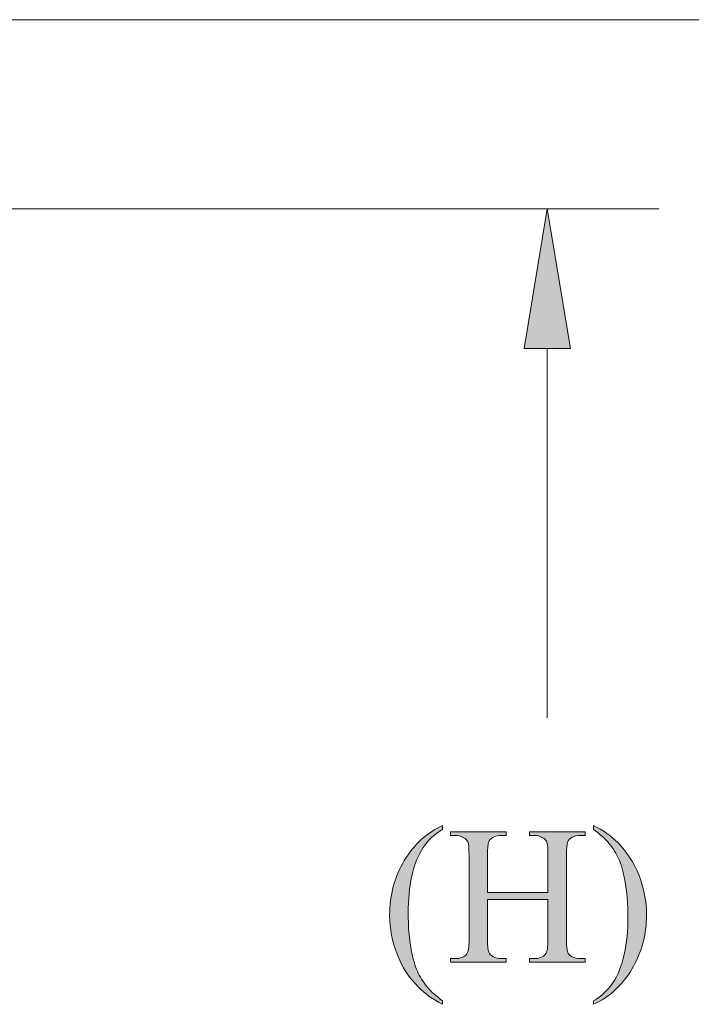
# Model space of a CAD drawing. Units: inches. Extents: x 0.3 to 10.6, y 0.3 to 8.2.
# Drawn here: x 2.3 to 2.6, y 6.6 to 7.1 of the extents above; entities that cross this region are included whole.
import ezdxf

# ---------------------------------------------------------------- set-up
doc = ezdxf.new("R2010")
doc.units = ezdxf.units.IN
doc.header["$MEASUREMENT"] = 0
doc.layers.add('DIMENSION', color=7, linetype='Continuous')

# ---------------------------------------------------------------- blocks, each defined once
blk = doc.blocks.new('block 790')
at = {"layer": 'DIMENSION', "color": 7, "lineweight": 9, "true_color": 0xffffff}
blk.add_lwpolyline([(1.30091, 7.05557), (2.86173, 7.05557)], dxfattribs=at)
blk = doc.blocks.new('block 797')
at = {"layer": 'DIMENSION', "color": 7, "lineweight": 9, "true_color": 0xffffff}
blk.add_lwpolyline([(1.88124, 6.97069), (2.58075, 6.97069)], dxfattribs=at)
blk = doc.blocks.new('block 799')
at = {"layer": 'DIMENSION', "color": 7, "lineweight": 9, "true_color": 0xffffff}
blk.add_lwpolyline([(2.53075, 6.90819), (2.53075, 6.74252)], dxfattribs=at)
blk = doc.blocks.new('block 801')
at = {"layer": 'DIMENSION', "true_color": 0xffffff}
h = blk.add_hatch(color=7, dxfattribs=at)
h.dxf.hatch_style = 2
h.paths.add_polyline_path([(2.52034, 6.90819), (2.53075, 6.97069), (2.54117, 6.90819)])
at = {"layer": 'DIMENSION', "lineweight": 0}
blk.add_lwpolyline([(2.52034, 6.90819), (2.53075, 6.97069), (2.54117, 6.90819), (2.52034, 6.90819)], dxfattribs=at)
blk = doc.blocks.new('block 804')
at = {"layer": 'DIMENSION', "true_color": 0xffffff}
h = blk.add_hatch(color=7, dxfattribs=at)
h.dxf.hatch_style = 2
edge = h.paths.add_edge_path()
edge.add_spline(control_points=[(2.48376, 6.61563), (2.48376, 6.61563), (2.48376, 6.61403), (2.48376, 6.61403), (2.47942, 6.61621), (2.4758, 6.61877), (2.4729, 6.6217), (2.46876, 6.62587), (2.46557, 6.63078), (2.46333, 6.63645), (2.46109, 6.6421), (2.45997, 6.64798), (2.45997, 6.65407), (2.45997, 6.66298), (2.46216, 6.6711), (2.46656, 6.67845), (2.47096, 6.68579), (2.47669, 6.69104), (2.48376, 6.6942), (2.48376, 6.6942), (2.48376, 6.6924), (2.48376, 6.6924), (2.48022, 6.69043), (2.47732, 6.68776), (2.47505, 6.68437), (2.47279, 6.68098), (2.47109, 6.67669), (2.46996, 6.67148), (2.46884, 6.66629), (2.46829, 6.66085), (2.46829, 6.65519), (2.46829, 6.64905), (2.46876, 6.64346), (2.46971, 6.63843), (2.47045, 6.63445), (2.47136, 6.63128), (2.47243, 6.62888), (2.47348, 6.62648), (2.47491, 6.62417), (2.47671, 6.62196), (2.47851, 6.61975), (2.48086, 6.61764), (2.48376, 6.61563)], knot_values=[0, 0, 0, 0, 1, 1, 1, 2, 2, 2, 3, 3, 3, 4, 4, 4, 5, 5, 5, 6, 6, 6, 7, 7, 7, 8, 8, 8, 9, 9, 9, 10, 10, 10, 11, 11, 11, 12, 12, 12, 13, 13, 13, 14, 14, 14, 14], degree=3, periodic=1)
h = blk.add_hatch(color=7, dxfattribs=at)
h.dxf.hatch_style = 2
edge = h.paths.add_edge_path()
edge.add_spline(control_points=[(2.55147, 6.6924), (2.55147, 6.6924), (2.55147, 6.6942), (2.55147, 6.6942), (2.55584, 6.69204), (2.55948, 6.68951), (2.56238, 6.68658), (2.56649, 6.68237), (2.56967, 6.67745), (2.57191, 6.67181), (2.57415, 6.66616), (2.57527, 6.66028), (2.57527, 6.65416), (2.57527, 6.64525), (2.57308, 6.63713), (2.5687, 6.62979), (2.56431, 6.62244), (2.55857, 6.61719), (2.55147, 6.61403), (2.55147, 6.61403), (2.55147, 6.61563), (2.55147, 6.61563), (2.55501, 6.61761), (2.55792, 6.62028), (2.5602, 6.62366), (2.56249, 6.62703), (2.56418, 6.63133), (2.56529, 6.63656), (2.5664, 6.64176), (2.56695, 6.6472), (2.56695, 6.65286), (2.56695, 6.65899), (2.56647, 6.66458), (2.56552, 6.66964), (2.56481, 6.6736), (2.56391, 6.67677), (2.56283, 6.67916), (2.56175, 6.68155), (2.56032, 6.68384), (2.55855, 6.68605), (2.55676, 6.68827), (2.55441, 6.69038), (2.55147, 6.6924)], knot_values=[0, 0, 0, 0, 1, 1, 1, 2, 2, 2, 3, 3, 3, 4, 4, 4, 5, 5, 5, 6, 6, 6, 7, 7, 7, 8, 8, 8, 9, 9, 9, 10, 10, 10, 11, 11, 11, 12, 12, 12, 13, 13, 13, 14, 14, 14, 14], degree=3, periodic=1)
h = blk.add_hatch(color=7, dxfattribs=at)
h.dxf.hatch_style = 2
edge = h.paths.add_edge_path()
edge.add_spline(control_points=[(2.50389, 6.66424), (2.50389, 6.66424), (2.53105, 6.66424), (2.53105, 6.66424), (2.53105, 6.66424), (2.53105, 6.68096), (2.53105, 6.68096), (2.53105, 6.68396), (2.53086, 6.68593), (2.53048, 6.68688), (2.5302, 6.68759), (2.5296, 6.68821), (2.52868, 6.68872), (2.52744, 6.68941), (2.52614, 6.68977), (2.52475, 6.68977), (2.52475, 6.68977), (2.52268, 6.68977), (2.52268, 6.68977), (2.52268, 6.68977), (2.52268, 6.69135), (2.52268, 6.69135), (2.52268, 6.69135), (2.54768, 6.69135), (2.54768, 6.69135), (2.54768, 6.69135), (2.54768, 6.68977), (2.54768, 6.68977), (2.54768, 6.68977), (2.54561, 6.68977), (2.54561, 6.68977), (2.54424, 6.68977), (2.54293, 6.68943), (2.54169, 6.68877), (2.54077, 6.68831), (2.54015, 6.68761), (2.53982, 6.68669), (2.53949, 6.68575), (2.53932, 6.68384), (2.53932, 6.68096), (2.53932, 6.68096), (2.53932, 6.64326), (2.53932, 6.64326), (2.53932, 6.64029), (2.53951, 6.63833), (2.53988, 6.6374), (2.54017, 6.63668), (2.54076, 6.63605), (2.54165, 6.63554), (2.54291, 6.63485), (2.54424, 6.63451), (2.54561, 6.63451), (2.54561, 6.63451), (2.54768, 6.63451), (2.54768, 6.63451), (2.54768, 6.63451), (2.54768, 6.63291), (2.54768, 6.63291), (2.54768, 6.63291), (2.52268, 6.63291), (2.52268, 6.63291), (2.52268, 6.63291), (2.52268, 6.63451), (2.52268, 6.63451), (2.52268, 6.63451), (2.52475, 6.63451), (2.52475, 6.63451), (2.52714, 6.63451), (2.52888, 6.6352), (2.52997, 6.63661), (2.53069, 6.63753), (2.53105, 6.63974), (2.53105, 6.64326), (2.53105, 6.64326), (2.53105, 6.66105), (2.53105, 6.66105), (2.53105, 6.66105), (2.50389, 6.66105), (2.50389, 6.66105), (2.50389, 6.66105), (2.50389, 6.64326), (2.50389, 6.64326), (2.50389, 6.64029), (2.50408, 6.63833), (2.50445, 6.6374), (2.50474, 6.63668), (2.50534, 6.63605), (2.50626, 6.63554), (2.5075, 6.63485), (2.5088, 6.63451), (2.51019, 6.63451), (2.51019, 6.63451), (2.5123, 6.63451), (2.5123, 6.63451), (2.5123, 6.63451), (2.5123, 6.63291), (2.5123, 6.63291), (2.5123, 6.63291), (2.48725, 6.63291), (2.48725, 6.63291), (2.48725, 6.63291), (2.48725, 6.63451), (2.48725, 6.63451), (2.48725, 6.63451), (2.48933, 6.63451), (2.48933, 6.63451), (2.49173, 6.63451), (2.49349, 6.6352), (2.49458, 6.63661), (2.49527, 6.63753), (2.49562, 6.63974), (2.49562, 6.64326), (2.49562, 6.64326), (2.49562, 6.68096), (2.49562, 6.68096), (2.49562, 6.68396), (2.49543, 6.68593), (2.49506, 6.68688), (2.49476, 6.68759), (2.49418, 6.68821), (2.49329, 6.68872), (2.49202, 6.68941), (2.4907, 6.68977), (2.48933, 6.68977), (2.48933, 6.68977), (2.48725, 6.68977), (2.48725, 6.68977), (2.48725, 6.68977), (2.48725, 6.69135), (2.48725, 6.69135), (2.48725, 6.69135), (2.5123, 6.69135), (2.5123, 6.69135), (2.5123, 6.69135), (2.5123, 6.68977), (2.5123, 6.68977), (2.5123, 6.68977), (2.51019, 6.68977), (2.51019, 6.68977), (2.5088, 6.68977), (2.5075, 6.68943), (2.50626, 6.68877), (2.50537, 6.68831), (2.50475, 6.68761), (2.50441, 6.68669), (2.50406, 6.68575), (2.50389, 6.68384), (2.50389, 6.68096), (2.50389, 6.68096), (2.50389, 6.66424), (2.50389, 6.66424)], knot_values=[0, 0, 0, 0, 1, 1, 1, 2, 2, 2, 3, 3, 3, 4, 4, 4, 5, 5, 5, 6, 6, 6, 7, 7, 7, 8, 8, 8, 9, 9, 9, 10, 10, 10, 11, 11, 11, 12, 12, 12, 13, 13, 13, 14, 14, 14, 15, 15, 15, 16, 16, 16, 17, 17, 17, 18, 18, 18, 19, 19, 19, 20, 20, 20, 21, 21, 21, 22, 22, 22, 23, 23, 23, 24, 24, 24, 25, 25, 25, 26, 26, 26, 27, 27, 27, 28, 28, 28, 29, 29, 29, 30, 30, 30, 31, 31, 31, 32, 32, 32, 33, 33, 33, 34, 34, 34, 35, 35, 35, 36, 36, 36, 37, 37, 37, 38, 38, 38, 39, 39, 39, 40, 40, 40, 41, 41, 41, 42, 42, 42, 43, 43, 43, 44, 44, 44, 45, 45, 45, 46, 46, 46, 47, 47, 47, 48, 48, 48, 49, 49, 49, 50, 50, 50, 50], degree=3, periodic=1)
at = {"layer": 'DIMENSION', "lineweight": 0}
for points, knots in [([(2.48376, 6.61563), (2.48376, 6.61563), (2.48376, 6.61403), (2.48376, 6.61403), (2.47942, 6.61621), (2.4758, 6.61877), (2.4729, 6.6217), (2.46876, 6.62587), (2.46557, 6.63078), (2.46333, 6.63645), (2.46109, 6.6421), (2.45997, 6.64798), (2.45997, 6.65407), (2.45997, 6.66298), (2.46216, 6.6711), (2.46656, 6.67845), (2.47096, 6.68579), (2.47669, 6.69104), (2.48376, 6.6942), (2.48376, 6.6942), (2.48376, 6.6924), (2.48376, 6.6924), (2.48022, 6.69043), (2.47732, 6.68776), (2.47505, 6.68437), (2.47279, 6.68098), (2.47109, 6.67669), (2.46996, 6.67148), (2.46884, 6.66629), (2.46829, 6.66085), (2.46829, 6.65519), (2.46829, 6.64905), (2.46876, 6.64346), (2.46971, 6.63843), (2.47045, 6.63445), (2.47136, 6.63128), (2.47243, 6.62888), (2.47348, 6.62648), (2.47491, 6.62417), (2.47671, 6.62196), (2.47851, 6.61975), (2.48086, 6.61764), (2.48376, 6.61563)], [0, 0, 0, 0, 1, 1, 1, 2, 2, 2, 3, 3, 3, 4, 4, 4, 5, 5, 5, 6, 6, 6, 7, 7, 7, 8, 8, 8, 9, 9, 9, 10, 10, 10, 11, 11, 11, 12, 12, 12, 13, 13, 13, 14, 14, 14, 14]), ([(2.55147, 6.6924), (2.55147, 6.6924), (2.55147, 6.6942), (2.55147, 6.6942), (2.55584, 6.69204), (2.55948, 6.68951), (2.56238, 6.68658), (2.56649, 6.68237), (2.56967, 6.67745), (2.57191, 6.67181), (2.57415, 6.66616), (2.57527, 6.66028), (2.57527, 6.65416), (2.57527, 6.64525), (2.57308, 6.63713), (2.5687, 6.62979), (2.56431, 6.62244), (2.55857, 6.61719), (2.55147, 6.61403), (2.55147, 6.61403), (2.55147, 6.61563), (2.55147, 6.61563), (2.55501, 6.61761), (2.55792, 6.62028), (2.5602, 6.62366), (2.56249, 6.62703), (2.56418, 6.63133), (2.56529, 6.63656), (2.5664, 6.64176), (2.56695, 6.6472), (2.56695, 6.65286), (2.56695, 6.65899), (2.56647, 6.66458), (2.56552, 6.66964), (2.56481, 6.6736), (2.56391, 6.67677), (2.56283, 6.67916), (2.56175, 6.68155), (2.56032, 6.68384), (2.55855, 6.68605), (2.55676, 6.68827), (2.55441, 6.69038), (2.55147, 6.6924)], [0, 0, 0, 0, 1, 1, 1, 2, 2, 2, 3, 3, 3, 4, 4, 4, 5, 5, 5, 6, 6, 6, 7, 7, 7, 8, 8, 8, 9, 9, 9, 10, 10, 10, 11, 11, 11, 12, 12, 12, 13, 13, 13, 14, 14, 14, 14]), ([(2.50389, 6.66424), (2.50389, 6.66424), (2.53105, 6.66424), (2.53105, 6.66424), (2.53105, 6.66424), (2.53105, 6.68096), (2.53105, 6.68096), (2.53105, 6.68396), (2.53086, 6.68593), (2.53048, 6.68688), (2.5302, 6.68759), (2.5296, 6.68821), (2.52868, 6.68872), (2.52744, 6.68941), (2.52614, 6.68977), (2.52475, 6.68977), (2.52475, 6.68977), (2.52268, 6.68977), (2.52268, 6.68977), (2.52268, 6.68977), (2.52268, 6.69135), (2.52268, 6.69135), (2.52268, 6.69135), (2.54768, 6.69135), (2.54768, 6.69135), (2.54768, 6.69135), (2.54768, 6.68977), (2.54768, 6.68977), (2.54768, 6.68977), (2.54561, 6.68977), (2.54561, 6.68977), (2.54424, 6.68977), (2.54293, 6.68943), (2.54169, 6.68877), (2.54077, 6.68831), (2.54015, 6.68761), (2.53982, 6.68669), (2.53949, 6.68575), (2.53932, 6.68384), (2.53932, 6.68096), (2.53932, 6.68096), (2.53932, 6.64326), (2.53932, 6.64326), (2.53932, 6.64029), (2.53951, 6.63833), (2.53988, 6.6374), (2.54017, 6.63668), (2.54076, 6.63605), (2.54165, 6.63554), (2.54291, 6.63485), (2.54424, 6.63451), (2.54561, 6.63451), (2.54561, 6.63451), (2.54768, 6.63451), (2.54768, 6.63451), (2.54768, 6.63451), (2.54768, 6.63291), (2.54768, 6.63291), (2.54768, 6.63291), (2.52268, 6.63291), (2.52268, 6.63291), (2.52268, 6.63291), (2.52268, 6.63451), (2.52268, 6.63451), (2.52268, 6.63451), (2.52475, 6.63451), (2.52475, 6.63451), (2.52714, 6.63451), (2.52888, 6.6352), (2.52997, 6.63661), (2.53069, 6.63753), (2.53105, 6.63974), (2.53105, 6.64326), (2.53105, 6.64326), (2.53105, 6.66105), (2.53105, 6.66105), (2.53105, 6.66105), (2.50389, 6.66105), (2.50389, 6.66105), (2.50389, 6.66105), (2.50389, 6.64326), (2.50389, 6.64326), (2.50389, 6.64029), (2.50408, 6.63833), (2.50445, 6.6374), (2.50474, 6.63668), (2.50534, 6.63605), (2.50626, 6.63554), (2.5075, 6.63485), (2.5088, 6.63451), (2.51019, 6.63451), (2.51019, 6.63451), (2.5123, 6.63451), (2.5123, 6.63451), (2.5123, 6.63451), (2.5123, 6.63291), (2.5123, 6.63291), (2.5123, 6.63291), (2.48725, 6.63291), (2.48725, 6.63291), (2.48725, 6.63291), (2.48725, 6.63451), (2.48725, 6.63451), (2.48725, 6.63451), (2.48933, 6.63451), (2.48933, 6.63451), (2.49173, 6.63451), (2.49349, 6.6352), (2.49458, 6.63661), (2.49527, 6.63753), (2.49562, 6.63974), (2.49562, 6.64326), (2.49562, 6.64326), (2.49562, 6.68096), (2.49562, 6.68096), (2.49562, 6.68396), (2.49543, 6.68593), (2.49506, 6.68688), (2.49476, 6.68759), (2.49418, 6.68821), (2.49329, 6.68872), (2.49202, 6.68941), (2.4907, 6.68977), (2.48933, 6.68977), (2.48933, 6.68977), (2.48725, 6.68977), (2.48725, 6.68977), (2.48725, 6.68977), (2.48725, 6.69135), (2.48725, 6.69135), (2.48725, 6.69135), (2.5123, 6.69135), (2.5123, 6.69135), (2.5123, 6.69135), (2.5123, 6.68977), (2.5123, 6.68977), (2.5123, 6.68977), (2.51019, 6.68977), (2.51019, 6.68977), (2.5088, 6.68977), (2.5075, 6.68943), (2.50626, 6.68877), (2.50537, 6.68831), (2.50475, 6.68761), (2.50441, 6.68669), (2.50406, 6.68575), (2.50389, 6.68384), (2.50389, 6.68096), (2.50389, 6.68096), (2.50389, 6.66424), (2.50389, 6.66424)], [0, 0, 0, 0, 1, 1, 1, 2, 2, 2, 3, 3, 3, 4, 4, 4, 5, 5, 5, 6, 6, 6, 7, 7, 7, 8, 8, 8, 9, 9, 9, 10, 10, 10, 11, 11, 11, 12, 12, 12, 13, 13, 13, 14, 14, 14, 15, 15, 15, 16, 16, 16, 17, 17, 17, 18, 18, 18, 19, 19, 19, 20, 20, 20, 21, 21, 21, 22, 22, 22, 23, 23, 23, 24, 24, 24, 25, 25, 25, 26, 26, 26, 27, 27, 27, 28, 28, 28, 29, 29, 29, 30, 30, 30, 31, 31, 31, 32, 32, 32, 33, 33, 33, 34, 34, 34, 35, 35, 35, 36, 36, 36, 37, 37, 37, 38, 38, 38, 39, 39, 39, 40, 40, 40, 41, 41, 41, 42, 42, 42, 43, 43, 43, 44, 44, 44, 45, 45, 45, 46, 46, 46, 47, 47, 47, 48, 48, 48, 49, 49, 49, 50, 50, 50, 50])]:
    blk.add_open_spline(points, degree=3, knots=knots, dxfattribs=at)
blk = doc.blocks.new('block 803')
at = {"layer": 'DIMENSION'}
blk.add_blockref('block 804', (0, 0), dxfattribs=at)

msp = doc.modelspace()

# ---------------------------------------------------------------- block references
at = {"layer": 'DIMENSION'}
for name in ['block 790', 'block 797', 'block 801', 'block 799', 'block 803']:
    msp.add_blockref(name, (0, 0), dxfattribs=at)

doc.saveas('drawing.dxf')
